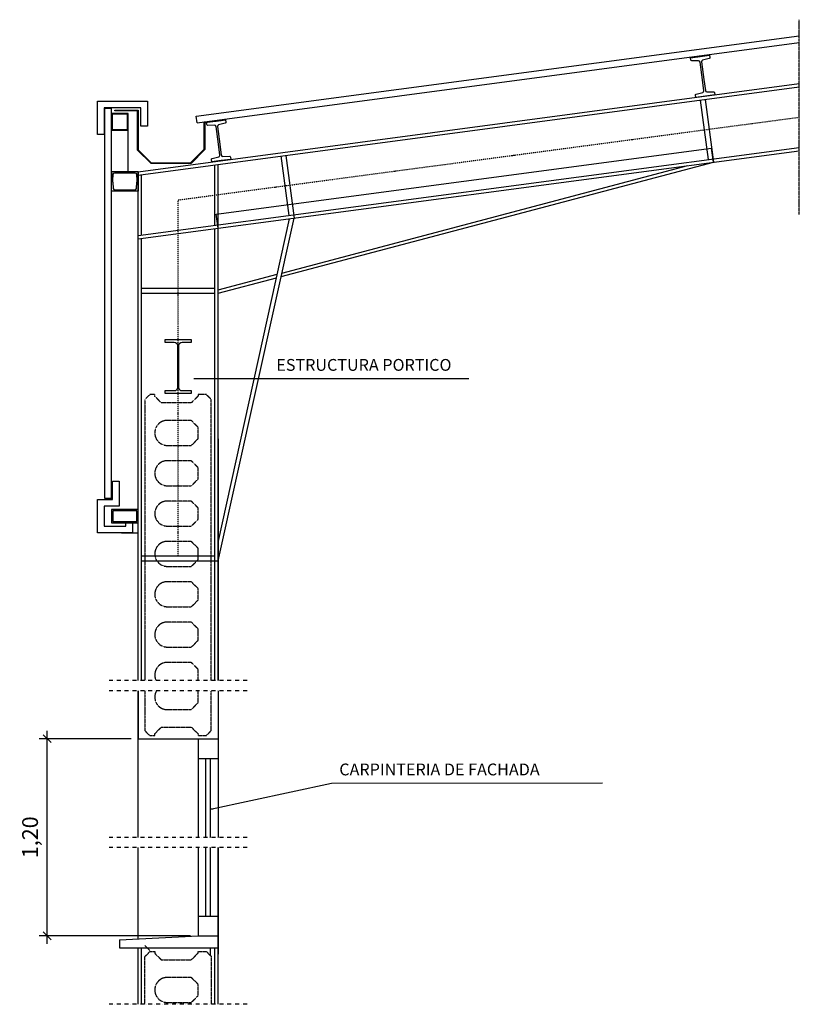
# Model space of a CAD drawing. Units: millimetres. Extents: x -230 to 83870, y 297 to 59697.
# Drawn here: x 54183 to 64063, y 14528 to 27011 of the extents above; entities that cross this region are included whole.
import ezdxf
from ezdxf.enums import TextEntityAlignment as Align

# ---------------------------------------------------------------- set-up
doc = ezdxf.new("R2010")
doc.units = ezdxf.units.MM
for name, pattern in [('DASHDOT', [1, 0.5, -0.25, 0, -0.25]), ('TRAZO_Y_PUNTO', [25.4, 12.7, -6.35, 0, -6.35]), ('TRAZOS2', [0.375, 0.25, -0.125])]:
    doc.linetypes.add(name, pattern=pattern)
for name, color, linetype in [('020', 2, 'Continuous'), ('025', 7, 'Continuous'), ('0COTAS', 1, 'Continuous'), ('0IPE', 7, 'Continuous'), ('CAPA1', 1, 'Continuous'), ('CAPA2', 2, 'Continuous'), ('CAPA3', 3, 'Continuous'), ('CERRAMIENTO', 7, 'Continuous'), ('EJE', 1, 'TRAZO_Y_PUNTO'), ('M-SOLERA', 7, 'Continuous'), ('TRAZOS2', 1, 'TRAZOS2')]:
    doc.layers.add(name, color=color, linetype=linetype)
doc.styles.add('ROMANS', font='ROMANS.SHX')
doc.linetypes.add('VÍAS', pattern='A,0.15,[130,ltypeshp.shx,S=0.25,R=0,X=0,Y=0],0.15', length=0.3)
doc.dimstyles.new('10', dxfattribs={"dimscale": 0.1, "dimtxt": 2, "dimasz": 1.5, "dimexe": 1, "dimexo": 2, "dimgap": 1, "dimtad": 1, "dimlfac": 0.1, "dimzin": 0, "dimdsep": 46, "dimtxsty": 'ROMANS', "dimcen": 0.5, "dimdle": 0.5, "dimclrd": 1, "dimclre": 1, "dimclrt": 7, "dimadec": 0, "dimazin": 0, "dimtfac": 1, "dimtdec": 0, "dimtmove": 0, "dimatfit": 1, "dimfxl": 1, "dimtolj": 1, "dimtzin": 0, "dimarcsym": 0})
doc.dimstyles.new('JAIME20', dxfattribs={"dimscale": 100, "dimtxt": 2, "dimasz": 1, "dimexe": 1, "dimexo": 1, "dimgap": 1, "dimtad": 1, "dimdec": 4, "dimlfac": 0.2, "dimdsep": 46, "dimtxsty": 'Standard', "dimblk1": 'OBLIQUE', "dimblk2": 'OBLIQUE', "dimsah": 1, "dimcen": 2.5, "dimdle": 1, "dimclrd": 1, "dimclre": 1, "dimclrt": 2, "dimadec": 0, "dimazin": 0, "dimtfac": 1, "dimtdec": 4, "dimtmove": 2, "dimatfit": 3, "dimldrblk": 'OBLIQUE', "dimfxl": 1, "dimtolj": 1, "dimarcsym": 0})

# ---------------------------------------------------------------- blocks, each defined once
blk = doc.blocks.new('*D74')
at = {"layer": '0COTAS', "color": 1, "lineweight": -2}
for p, q in [((56672.95091072305, 24545.22956563575), (62950.59787221105, 25382.24916050176)), ((62974.38543778699, 25204.97737462871), (62950.73334002414, 25382.36810784984)), ((56696.44110792878, 24367.91813064667), (56672.78901016594, 24545.3088638678))]:
    blk.add_line(p, q, dxfattribs=at)
at = {"layer": '0COTAS', "color": 1}
for points in [[(62950.60117630405, 25382.22437980424), (62950.59456811805, 25382.27394119928), (62950.74655639615, 25382.26898505977)], [(56672.94760663005, 24545.25434633327), (56672.95421481605, 24545.20478493823), (56672.80222653795, 24545.20974107774)]]:
    blk.add_solid(points, dxfattribs=at)
at = {"layer": 'Defpoints', "color": 0}
for p in [(62950.74655639615, 25382.26898505977), (62974.411870531, 25204.77912904858), (56696.4675406728, 24367.71988506654)]:
    blk.add_point(p, dxfattribs=at)
at = {"layer": '0COTAS', "color": 7, "linetype": 'VÍAS', "insert": (59811.74795872303, 24963.93760864889), "char_height": 0.2, "attachment_point": 5, "rotation": 7.594643368599921, "style": 'ROMANS'}
blk.add_mtext('\\A1;633.35', dxfattribs=at)
blk = doc.blocks.new('_OBLIQUE')
at = {"color": 0, "linetype": 'ByBlock'}
blk.add_line((-0.5, -0.5), (0.5, 0.5), dxfattribs=at)
blk = doc.blocks.new('*D75')
at = {"color": 1, "lineweight": -2}
for p, q in [((54530.53813887526, 15295.60781313022), (54530.53813887526, 17995.60781313022)), ((55596.4675406728, 17895.60781313022), (54430.53813887526, 17895.60781313022)), ((56346.46754067275, 15395.60781313022), (54430.53813887526, 15395.60781313022))]:
    blk.add_line(p, q, dxfattribs=at)
at = {"layer": 'Defpoints', "color": 0}
for p in [(54530.53813887526, 17895.60781313022), (55696.4675406728, 17895.60781313022), (56446.46754067275, 15395.60781313022)]:
    blk.add_point(p, dxfattribs=at)
at = {"color": 1, "lineweight": -2, "xscale": 100, "yscale": 100, "zscale": 100}
for p, rotation in [((54530.53813887526, 17895.60781313022), 90), ((54530.53813887526, 15395.60781313022), 270)]:
    blk.add_blockref('_OBLIQUE', p, dxfattribs=dict(at, rotation=rotation))
at = {"color": 2, "linetype": 'VÍAS', "insert": (54313.8714722086, 16645.60781313022), "char_height": 200, "attachment_point": 5, "rotation": 90}
blk.add_mtext('\\A1;1,20', dxfattribs=at)

msp = doc.modelspace()

# ---------------------------------------------------------------- linework, layer by layer
for points in [[(62751.00847797572, 26026.20896978976), (62747.12410267466, 26055.34178455145, -0.3740358227233849), (62755.35848845191, 26067.82014447909), (62839.9942993252, 26088.96523362648, 0.3740358227233874), (62853.71827562064, 26109.76250017251), (62834.99181065854, 26250.21098740665), (62805.11403181517, 26474.29432876106, 0.3740358227233874), (62786.42043026975, 26490.76925159556), (62699.20113091665, 26489.00032604911, -0.3740358227233849), (62687.98496998934, 26498.88527974982), (62684.10059468833, 26528.01809451148), (62805.37113316273, 26544.18749963927), (62926.64167163713, 26560.35690476706), (62930.52604693819, 26531.2240900054, -0.3740358227233849), (62922.29166116095, 26518.74573007781), (62837.65585028764, 26497.60064093039, 0.3740358227233874), (62823.93187399226, 26476.80337438434), (62853.80965283563, 26252.72003302993), (62872.53611779768, 26112.27154579579, 0.3740358227233874), (62891.22971934315, 26095.79662296131), (62978.44901869621, 26097.56554850774, -0.3740358227233849), (62989.66517962352, 26087.68059480705), (62993.54955492463, 26058.54778004534), (62872.27901645018, 26042.37837491756)], [(56616.39192826657, 25208.26009649533), (56612.50755296552, 25237.39291125701, -0.3740358227233849), (56620.74193874275, 25249.87127118466), (56705.37774961605, 25271.01636033205, 0.3740358227233874), (56719.10172591149, 25291.81362687808), (56700.37526094939, 25432.26211411222), (56670.49748210602, 25656.34545546662, 0.3740358227233874), (56651.8038805606, 25672.82037830113), (56564.5845812075, 25671.05145275468, -0.3740358227233849), (56553.36842028018, 25680.93640645539), (56549.48404497917, 25710.06922121705), (56670.75458345357, 25726.23862634484), (56792.02512192797, 25742.40803147263), (56795.90949722903, 25713.27521671097, -0.3740358227233849), (56787.6751114518, 25700.79685678337), (56703.03930057849, 25679.65176763596, 0.3740358227233874), (56689.31532428311, 25658.85450108991), (56719.19310312648, 25434.7711597355), (56737.91956808853, 25294.32267250136, 0.3740358227233874), (56756.61316963399, 25277.84774966688), (56843.83246898705, 25279.61667521331, -0.3740358227233849), (56855.04862991436, 25269.73172151262), (56858.93300521547, 25240.59890675091), (56737.66246674102, 25224.42950162312)]]:
    msp.add_lwpolyline(points, format="xyb", close=True)
at = {"color": 1, "flags": 128}
msp.add_lwpolyline([(56633.37552348083, 17000.17107798998), (56601.46745117103, 17000.17107798998), (58133.05868802372, 17330.59080315568), (61567.52006713761, 17334.24737103319)], dxfattribs=at)
at = {"layer": '020'}
for p, q in [((56420.23303977389, 25786.46961939503), (64062.9193008251, 26805.49445420276)), ((56431.38435367114, 25702.83476527582), (64062.91930082127, 26720.3727582293)), ((55683.96754066605, 25083.93684478299), (64062.91930082127, 26201.1304128035)), ((55683.96754066605, 25042.22721375494), (64062.91930082127, 26159.42078177584)), ((62805.63673490663, 25991.7831063273), (62906.22158613821, 25237.39672215562)), ((62868.36287549652, 26000.14659174006), (62974.411870531, 25204.77912904839)), ((55346.47127082302, 25885.50170065066), (55262.09254069521, 25885.50209331448)), ((55262.09254069521, 20941.60959838048), (55262.09254069521, 25885.50209331448)), ((55346.4675406817, 20941.60959838048), (55346.46754069705, 25885.50170066793)), ((55557.40504070165, 25083.93821904268), (55557.40504069398, 25822.21848743185)), ((56431.38435367114, 25702.83476527582), (56420.23303977389, 25786.46961939503)), ((56529.82985426739, 25707.4486624265), (56735.67583122626, 25734.89479268819)), ((56529.82985426739, 25707.4486624265), (56529.8308876833, 25365.21000986072)), ((55683.96754066605, 24274.42951609356), (64062.9193008251, 25391.62308411387)), ((55683.96754066605, 24232.71988506551), (64062.9193008251, 25349.91345308774)), ((56529.8308876833, 25365.21000986072), (56354.39009554425, 25189.76950437781)), ((57490.99865481547, 25283.16469564665), (57591.58350604246, 24528.7783114813)), ((57553.72479540306, 25291.52818105903), (57659.77379043754, 24496.16071836716)), ((56655.12379065056, 24403.91701609296), (56655.12379066591, 25171.71471375416)), ((56696.4675406728, 20148.96988506654), (56696.4675406728, 25177.22721375617)), ((57495.24672987737, 23753.68600726259), (62974.4118705241, 25204.77912910422)), ((57505.23272860788, 23798.75063977859), (62651.83898184101, 25161.76941055623)), ((55683.96754066605, 20148.96988506654), (55683.96754066605, 25083.93684477993)), ((55725.31129068061, 24279.94201609441), (55725.31129067294, 25047.73971375619)), ((56696.4675406728, 20148.96988506654), (57659.77379043754, 24496.16071836716)), ((56696.46754066512, 20383.4569417053), (57601.26464214515, 24488.3594985965)), ((56655.12379066591, 20148.96988506654), (56655.12379065824, 24362.207385063)), ((55725.31129067294, 20148.96988506654), (55725.31129068828, 24238.23238506598)), ((56696.4675406728, 23584.55859203574), (57445.79212058797, 23783.00848650486)), ((56696.4675406728, 23542.13863506806), (57435.86231519429, 23737.9587361403)), ((55725.31129068828, 23605.41988506598), (56655.12379065824, 23605.4198850679)), ((55725.31129068828, 23542.13863506613), (56655.12379065977, 23542.13863506806)), ((55346.4675406817, 20941.60959838048), (55262.09254069521, 20941.60959838048)), ((55683.96754066794, 18631.695502284), (55683.96754066605, 20148.96988506654)), ((55725.31129068061, 20212.25113506638), (56655.12379066591, 20212.25113506638)), ((55725.31129068061, 20148.96988506654), (56696.4675406728, 20148.96988506654)), ((55725.31129067293, 18631.695502284), (55725.31129067294, 20148.96988506654)), ((56655.1237906678, 18631.695502284), (56655.12379066591, 20148.96988506654)), ((56696.46754067281, 18631.695502284), (56696.4675406728, 20148.96988506654)), ((55683.96754066889, 16644.16431379654), (55683.96754066805, 18502.581838701)), ((55683.96754066948, 15357.48281313007), (55683.96754066895, 16515.05065021354)), ((56696.46754067275, 14527.98621859229), (56696.46754067275, 16515.05065021354)), ((55683.96754067052, 14527.98621859229), (55683.96754066963, 15245.60781313022)), ((55683.96754067232, 14527.98621859229), (55683.96754067142, 15245.60781313022)), ((55725.31129067289, 14527.98621859229), (55725.31129067289, 15245.60781313022)), ((55725.31129067294, 14527.98621859229), (55725.31129067289, 15245.60781313022)), ((56655.12379067039, 14527.98621859229), (56655.1237906695, 15245.60781313022))]:
    msp.add_line(p, q, dxfattribs=at)
for points in [[(55717.71650992097, 25661.90363156051), (55717.71812960916, 25893.93488155532), (55253.65562962512, 25893.93920066809), (55253.65327374349, 25556.43920067636), (55169.27827374471, 25556.43978964716), (55169.28121861671, 25978.3149859595), (55802.09371857373, 25978.3090962605), (55802.0915099136, 25661.90304258186), (55717.7159700556, 25661.90363156531)], [(56352.64341537246, 25187.29823545025), (55847.11635465115, 25187.29670895304), (55677.64341318449, 25356.77003813696), (55677.64191216489, 25853.85872959383), (55387.9228503237, 25853.86007782752), (55387.92288958317, 25862.29757782732), (55686.07938668939, 25862.29619033224), (55686.08090264539, 25360.26496993002), (55850.61127667692, 25195.7342195092), (56348.42388695043, 25195.73572271844), (56521.39337715418, 25368.70493028944), (56521.39233194968, 25714.8358290471), (56734.56069984073, 25743.25827809998), (56735.67583122432, 25734.89479268817)]]:
    msp.add_lwpolyline(points, dxfattribs=at)
for points in [[(55346.46695173084, 25611.28295067056), (55557.40445172469, 25611.28295067056), (55557.40445172469, 25822.22045067056), (55346.46695173084, 25822.22045067056)], [(55354.90445171414, 25619.72045067103), (55548.9669517107, 25619.72045067036), (55548.96695172912, 25813.78295067057), (55354.90445175098, 25813.78295067057)], [(55443.49879067037, 21160.98435022063), (55443.49879066423, 20844.5779899269), (55253.65504066546, 20844.57823808712), (55253.6550406716, 20591.45334838059), (55527.873790663, 20591.45334838059), (55527.873790663, 20633.64084838036), (55612.24879066791, 20633.64084838036), (55612.24879066791, 20507.07834838048), (55169.28004066668, 20507.07834838048), (55169.28004066668, 20928.95334838058), (55359.1237906716, 20928.95310022055), (55359.1237906716, 21160.98435022063)], [(55346.46754066594, 20633.64086492425), (55683.96754066717, 20633.64086492425), (55683.96754066717, 20802.39086492429), (55346.46754066594, 20802.39086492429)], [(55363.34254066939, 20650.51586492404), (55667.0925406576, 20650.51586492433), (55667.09254066987, 20785.51586492421), (55363.34254066939, 20785.51586492421)]]:
    msp.add_lwpolyline(points, close=True, dxfattribs=at)
for points in [[(55683.96754066717, 25083.93684477991), (55683.96668398796, 24961.20957205639), (55683.96754066717, 25083.93684477991), (55346.46754068436, 25083.93920065924), (55346.46668399288, 24961.21192793572), (55351.52800761549, 24961.21189260565, 0.3910205504222466), (55361.4679058384, 24970.38822739713), (55368.03624844575, 25052.48530081184, -0.3910205504226672), (55387.15143734399, 25070.13209848806), (55643.28345125242, 25070.13031058546, -0.3910205504226673), (55662.39839378287, 25052.483246051), (55668.96559024682, 24970.38608094535, 0.3910205504222468), (55678.90536036535, 24961.20960738627), (55683.96668398796, 24961.20957205639)], [(55683.96582730262, 24838.48229933278), (55683.96668398796, 24961.20957205639), (55683.96582730262, 24838.48229933278), (55346.46582731367, 24838.48465521211), (55346.46668399288, 24961.21192793572), (55351.52800761549, 24961.21189260565, -0.3910205504222466), (55361.46777773403, 24952.03541904667), (55368.03497420411, 24869.93825394093, 0.3910205504226672), (55387.14991672842, 24852.29118940358), (55643.28193063685, 24852.28940150684, 0.3910205504226673), (55662.39711953509, 24869.93619918008), (55668.96546214244, 24952.03327259498, -0.3910205504222468), (55678.90536036535, 24961.20960738627), (55683.96668398796, 24961.20957205639)]]:
    msp.add_lwpolyline(points, format="xyb", dxfattribs=at)
at = {"layer": '025'}
msp.add_line((55473.03004066912, 20507.0783483804), (55683.96754065837, 20507.0783483804), dxfattribs=at)
at = {"layer": '0COTAS', "linetype": 'TRAZOS2'}
for points in [[(56611.24879068095, 18631.695502284), (56611.24879068095, 22194.95211699788), (56547.96754068095, 22258.23336699787), (56442.49879068095, 22258.23336699787), (56442.49879068095, 22238.40524199787), (56358.12379068094, 22154.03024199786), (55978.43629068097, 22154.03024199786), (55894.06129068095, 22238.40524199787), (55894.06129068095, 22258.23336699787), (55830.78004068096, 22258.23336699788), (55767.49879068097, 22194.95211699788), (55767.49879068094, 18631.69550228401)], [(55767.49879068089, 19243.62984468637), (55767.49879068088, 18631.695502284)], [(56611.2487906809, 18631.695502284), (56611.2487906809, 19243.62984468637)], [(55767.49879068088, 18502.581838701), (55767.49879068087, 18000.06262298323), (55830.78004068086, 17936.78137298323), (55894.0612906809, 17936.78137298323), (55894.0612906809, 17956.60949798323), (55978.43629068092, 18040.98449798323), (56358.12379068089, 18040.98449798323), (56442.4987906809, 17956.60949798323), (56442.4987906809, 17936.78137298323), (56547.9675406809, 17936.78137298323), (56611.2487906809, 18000.06262298324), (56611.2487906809, 18502.581838701)], [(55767.49879068093, 14527.98621859229), (55767.49879068092, 15132.70975911738), (55830.78004068091, 15195.99100911738), (55894.06129068095, 15195.99100911738), (55894.06129068095, 15176.16288411738), (55978.43629068097, 15091.78788411738), (56358.12379068093, 15091.78788411738), (56442.49879068095, 15176.16288411738), (56442.49879068095, 15195.99100911738), (56547.96754068095, 15195.99100911738), (56611.24879068095, 15132.70975911737), (56611.24879068095, 14527.98621859229)]]:
    msp.add_lwpolyline(points, dxfattribs=at)
for points in [[(56052.26441568095, 21614.03024199788), (56358.12379068089, 21614.03024199788), (56442.49879068088, 21698.40524199787), (56442.49879068093, 21846.06149199787), (56358.12379068091, 21930.43649199786), (56052.2644156809, 21930.43649199786, 0.9999999999999999)], [(56052.26441568095, 21102.71774199787), (56358.12379068089, 21102.71774199785), (56442.49879068088, 21187.09274199786), (56442.49879068093, 21334.74899199788), (56358.12379068091, 21419.12399199788), (56052.2644156809, 21419.12399199788, 0.9999999999999999)], [(56052.26441568095, 20591.40524199787), (56358.12379068089, 20591.40524199787), (56442.49879068088, 20675.78024199787), (56442.49879068093, 20823.43649199787), (56358.12379068091, 20907.81149199786), (56052.2644156809, 20907.81149199786, 0.9999999999999999)], [(56052.26441568095, 20080.09274199787), (56358.12379068089, 20080.09274199787), (56442.49879068088, 20164.46774199786), (56442.49879068093, 20312.12399199787), (56358.12379068091, 20396.49899199788), (56052.2644156809, 20396.49899199788, 0.9999999999999999)], [(56052.26441568095, 19568.78024199787), (56358.12379068089, 19568.78024199786), (56442.49879068088, 19653.15524199785), (56442.49879068093, 19800.81149199788), (56358.12379068091, 19885.18649199787), (56052.2644156809, 19885.18649199787, 0.9999999999999999)], [(56052.26441568095, 19057.46774199786), (56358.12379068089, 19057.46774199786), (56442.49879068088, 19141.84274199787), (56442.49879068093, 19289.49899199787), (56358.12379068091, 19373.87399199786), (56052.2644156809, 19373.87399199786, 0.9999999999999999)], [(56052.26441568095, 14551.78788411738), (56358.12379068089, 14551.78788411738), (56442.49879068088, 14636.16288411738), (56442.49879068093, 14783.81913411737), (56358.12379068091, 14868.19413411737), (56052.2644156809, 14868.19413411737, 0.9999999999999999)]]:
    msp.add_lwpolyline(points, format="xyb", close=True, dxfattribs=at)
for points in [[(56442.49879068088, 18631.695502284), (56442.49879068093, 18778.18649199787), (56358.12379068091, 18862.56149199787), (56052.2644156809, 18862.56149199787, 0.5619889148966192), (55911.73563979733, 18631.695502284, 0.5619889148966192)], [(55915.66238629998, 18502.581838701, 0.5790544416332494), (56052.26441568095, 18264.57824798323), (56358.12379068089, 18264.57824798323), (56442.4987906809, 18348.95324798324), (56442.49879068093, 18496.60949798323), (56436.52644996317, 18502.581838701)]]:
    msp.add_lwpolyline(points, format="xyb", dxfattribs=at)
at = {"layer": '0COTAS'}
msp.add_lwpolyline([(55767.49879068087, 15271.48342851039), (55830.78004068086, 15208.2021785104)], dxfattribs=at)
at = {"layer": '0IPE', "color": 2}
msp.add_lwpolyline([(56139.31129067092, 22923.95113506718, -0.4142135623730951), (56181.49879067338, 22881.76363506722), (56181.49879067338, 22346.26363506719, -0.414213562373095), (56139.31129067092, 22304.07613506723), (56021.46754067454, 22304.07613506723), (56021.46754067454, 22276.51363506727), (56358.96754067577, 22276.51363506727), (56358.96754068191, 22304.07613506723), (56241.12379066711, 22304.07613506723, -0.414213562373095), (56198.93629066466, 22346.26363506719), (56198.93629066466, 22881.76363506722, -0.4142135623730949), (56241.12379066711, 22923.95113506718), (56358.96754066349, 22923.95113506718), (56358.96754067577, 22951.51363506713), (56021.46754067454, 22951.51363506713), (56021.46754067454, 22923.95113506718)], format="xyb", close=True, dxfattribs=at)
at = {"layer": 'CAPA1'}
for p, q in [((56541.46754067275, 16644.16431379654), (56541.46754067275, 17645.60781313023)), ((56601.46754067275, 16644.16431379654), (56601.46754067275, 17645.60781313023)), ((56541.46754067275, 15645.60781313022), (56541.46754067275, 16515.05065021353)), ((56601.46754067275, 15645.60781313022), (56601.46754067275, 16515.05065021353))]:
    msp.add_line(p, q, dxfattribs=at)
at = {"layer": 'CAPA2'}
for p, q in [((56446.46754067277, 17645.60781313022), (56696.46754067278, 17645.60781313022)), ((56446.46754067275, 15645.60781313022), (56696.46754067275, 15645.60781313022))]:
    msp.add_line(p, q, dxfattribs=at)
at = {"layer": 'CAPA2', "linetype": 'Continuous'}
msp.add_line((56596.46754067255, 15245.60781313022), (56596.46754067254, 15150.26856370758), dxfattribs=at)
at = {"layer": 'CAPA3', "linetype": 'Continuous'}
for p, q in [((56696.46754067284, 21698.50590043372), (56696.46754067281, 18631.695502284)), ((56696.46754067275, 18502.581838701), (56696.46754067275, 16644.16431379654)), ((56446.46754067278, 17895.60781313022), (56446.46754067276, 16644.16431379654)), ((56446.46754067275, 16515.05065021353), (56446.46754067275, 15395.60781313022)), ((56696.46754067275, 16515.05065021354), (56696.46754067275, 15164.34194152143))]:
    msp.add_line(p, q, dxfattribs=at)
at = {"layer": 'CAPA3'}
for p, q in [((55683.96754066805, 17895.60781313022), (56696.46754067278, 17895.60781313022)), ((55446.4675406728, 15345.60781313024), (56446.46754067275, 15395.60781313022)), ((56446.46754067275, 15395.60781313022), (56696.46754067275, 15395.60781313022)), ((55446.4675406728, 15345.60781313024), (55446.4675406728, 15245.60781313022)), ((55446.4675406728, 15245.60781313022), (56696.46754067275, 15245.60781313022))]:
    msp.add_line(p, q, dxfattribs=at)
msp.add_lwpolyline([(55683.96754066805, 18502.581838701), (55683.96754066805, 17895.60781313022)], dxfattribs=at)
at = {"layer": 'CERRAMIENTO', "color": 1}
msp.add_line((59876.6763150247, 22457.72220020474), (56387.64305692827, 22458.70825740571), dxfattribs=at)
at = {"layer": 'EJE'}
for p, q in [((56190.21754067019, 24725.82836492429), (64062.9193008251, 25775.52193294428)), ((56190.21754066974, 20212.25113506638), (56190.21754067019, 24725.82836492429))]:
    msp.add_line(p, q, dxfattribs=at)
at = {"layer": 'M-SOLERA', "color": 2, "linetype": 'DASHDOT', "ltscale": 100}
for p, q in [((57063.87488373231, 18631.695502284), (55316.56019760653, 18631.695502284)), ((57063.87488373231, 18502.581838701), (55316.56019760653, 18502.581838701)), ((57063.87488373231, 16644.16431379654), (55316.56019760653, 16644.16431379654)), ((57063.87488373231, 16515.05065021354), (55316.56019760653, 16515.05065021354)), ((57063.87488373226, 14527.98621859229), (55316.56019760648, 14527.98621859229))]:
    msp.add_line(p, q, dxfattribs=at)
at = {"layer": 'TRAZOS2'}
msp.add_line((64062.91930082127, 24539.72434309048), (64062.91930082894, 27011.31952279807), dxfattribs=at)

# ---------------------------------------------------------------- texts
at = {"color": 2}
msp.add_text('ESTRUCTURA PORTICO', height=150, dxfattribs=at).set_placement((57435.02888450007, 22634.67040582043), align=Align.MIDDLE_LEFT)
msp.add_text('CARPINTERIA DE FACHADA', height=150, dxfattribs=at).set_placement((58233.05868802372, 17430.59080315568))

# ---------------------------------------------------------------- dimensions: what is measured, and where the dimension line sits
dim = msp.add_linear_dim(base=(54530.53813887526, 17895.60781313022), p1=(56446.46754067275, 15395.60781313022), p2=(55696.4675406728, 17895.60781313022), angle=90, text='1,20', dimstyle='JAIME20')
dim.commit()
dim.dimension.update_dxf_attribs({"geometry": '*D75', "text_midpoint": (54313.8714722086, 16645.60781313022)})
at = {"layer": '0COTAS'}
dim = msp.add_aligned_dim(p1=(56696.4675406728, 24367.71988506654), p2=(62974.411870531, 25204.77912904858), distance=179.06059331961987, dimstyle='10', dxfattribs=at)
dim.commit()
dim.dimension.update_dxf_attribs({"geometry": '*D74', "text_midpoint": (59811.74795872303, 24963.93760864889)})

doc.saveas('drawing.dxf')
